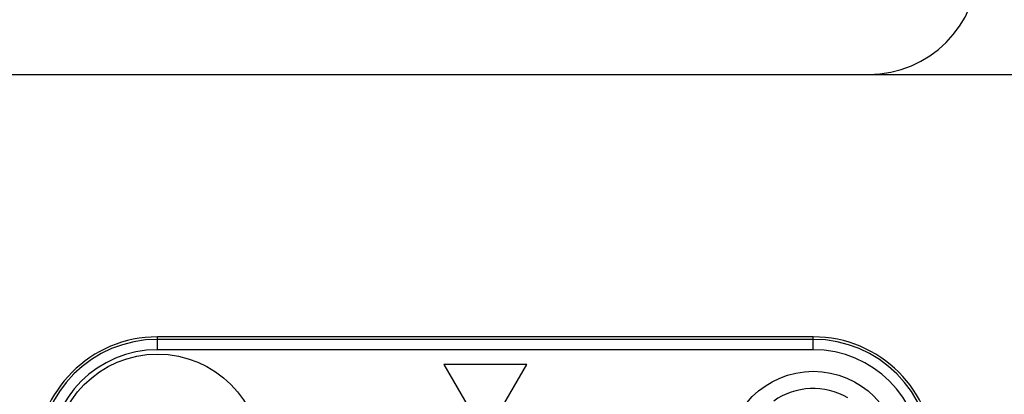
# Model space of a CAD drawing. Extents: x 1 to 92, y 2 to 116.
# Drawn here: x 71 to 72, y 54 to 55 of the extents above; entities that cross this region are included whole.
import ezdxf

# ---------------------------------------------------------------- set-up
doc = ezdxf.new("R2010")
doc.units = 0
doc.header["$LTSCALE"] = 8
doc.header["$MEASUREMENT"] = 0
doc.layers.add('Object', color=7, linetype='Continuous', lineweight=25)

# ---------------------------------------------------------------- blocks, each defined once
blk = doc.blocks.new('NAC3MPA')
at = {"color": 7, "linetype": 'Continuous'}
for p, q in [((-0.374014619999997, 1.205769710980761), (-0.374014619999997, 1.220468760000003)), ((0.374014619999997, 1.220468760000003), (-0.374014619999997, 1.220468760000003)), ((0.374014619999997, 1.217578900110851), (-0.374014619999997, 1.217578900110851)), ((0.374014619999997, 1.205769710980761), (0.374014619999997, 1.220468760000003)), ((0.374014619999997, 1.205769710980761), (-0.374014619999997, 1.205769710980761)), ((-0.04724395200000231, 1.188972792000001), (0, 1.107143866784966)), ((0.04724395200000231, 1.188972792000001), (-0.04724395200000231, 1.188972792000001)), ((0, 1.107143866784966), (0.04724395200000231, 1.188972792000001))]:
    blk.add_line(p, q, dxfattribs=at)
for centre, radius in [((-0.374014619999997, 1.082673900000003), 0.11810988), ((0.374014619999997, 1.082673900000003), 0.09842489999999998)]:
    blk.add_circle(centre, radius, dxfattribs=at)
for centre, radius, start, end in [((-0.374014619999997, 1.082673900000003), 0.13779486, 90, 180), ((-0.374014619999997, 1.082673900000003), 0.1349050001108568, 90, 180), ((0.374014619999997, 1.082673900000003), 0.13779486, 0, 90), ((0.374014619999997, 1.082673900000003), 0.1349050001108568, 0, 90), ((-0.374014619999997, 1.082673900000003), 0.1230958108744606, 90, 180), ((0.374014619999997, 1.082673900000003), 0.1230958108744606, 0, 90), ((0.374014619999997, 1.082673900000003), 0.07873991999999999, 59.9999999999995, 124.9999999999992)]:
    blk.add_arc(centre, radius, start, end, dxfattribs=at)
blk = doc.blocks.new('digimod_front')
blk.add_line((-2.275000000000006, -4.935000000000002), (-1.275000000000006, -4.935000000000002))
at = {"layer": 'Object'}
blk.add_line((-1.275000000000006, -4.935000000000002), (1.275000000000006, -4.935000000000002), dxfattribs=at)
blk.add_arc((-1.275000000000006, -4.810000000000002), 0.125, 270, 0, dxfattribs=at)
at = {"color": 3}
blk.add_blockref('NAC3MPA', (-1.712238299234883, -6.455234378137376), dxfattribs=at)

msp = doc.modelspace()

# ---------------------------------------------------------------- block references
at = {"layer": 'Object'}
msp.add_blockref('digimod_front', (73.59199963034999, 59.43205391529023), dxfattribs=at)

doc.saveas('drawing.dxf')
